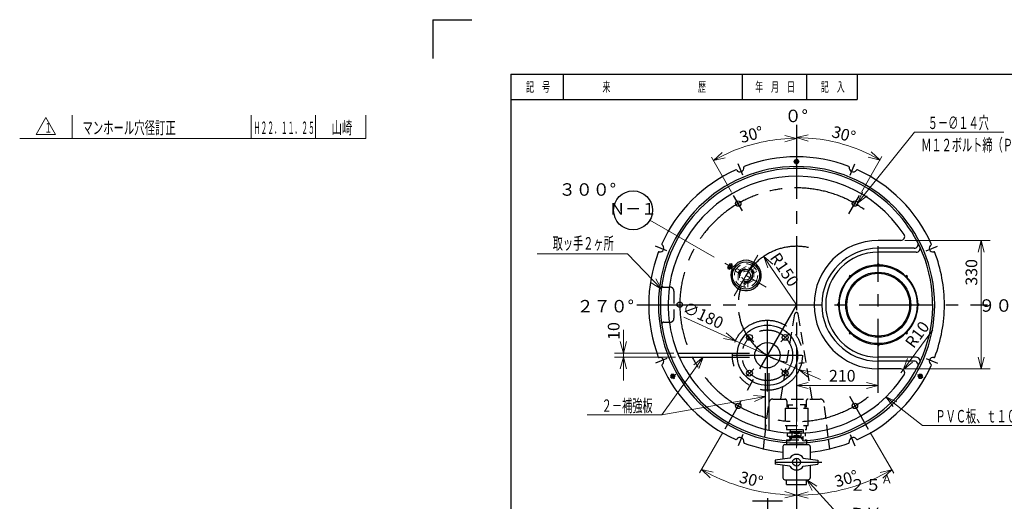
# Model space of a CAD drawing. Units: millimetres. Extents: x -1062 to 4210, y 0 to 2980.
# Drawn here: x -1062 to 1469, y 1743 to 2980 of the extents above; entities that cross this region are included whole.
import ezdxf

# ---------------------------------------------------------------- set-up
doc = ezdxf.new("R2010")
doc.units = ezdxf.units.MM
doc.header["$LTSCALE"] = 10
doc.header["$PDMODE"] = 1
for name, pattern in [('CENTER2', [28.575, 19.05, -3.175, 3.175, -3.175]), ('DIMENSION', [2e-15, 1e-15, 1e-15]), ('DRAFT', [2e-15, 1e-15, 1e-15]), ('HIDDEN2', [4.7625, 3.175, -1.5875]), ('PHANTOM2', [31.75, 15.875, -3.175, 3.175, -3.175, 3.175, -3.175])]:
    doc.linetypes.add(name, pattern=pattern)
for name, color, linetype in [('F00001_1', 7, 'Continuous'), ('PV', 7, 'Continuous'), ('PV0001_10', 7, 'Continuous'), ('PV0001_15', 7, 'Continuous')]:
    doc.layers.add(name, color=color, linetype=linetype)
doc.styles.add('STD', font='monotxt.shx', dxfattribs={"width": 0.6, "bigfont": 'extfont2.shx'})
doc.dimstyles.new('ASKSTANDARD', dxfattribs={"dimscale": 10, "dimtxt": 3, "dimasz": 3, "dimexe": 1, "dimexo": 1, "dimgap": 1, "dimtad": 3, "dimzin": 9, "dimdsep": 46, "dimtxsty": 'STD', "dimblk": 'OPEN30', "dimcen": 0, "dimclrd": 4, "dimclre": 4, "dimclrt": 4, "dimazin": 2, "dimtm": 1e-09, "dimtfac": 0.5, "dimtmove": 0, "dimatfit": 0, "dimldrblk": 'OPEN30', "dimfxl": 1, "dimtolj": 1, "dimtzin": 0, "dimlwd": 9, "dimlwe": 9, "dimarcsym": 0})

# ---------------------------------------------------------------- blocks, each defined once
blk = doc.blocks.new('_Open30')
at = {"color": 0, "linetype": 'ByBlock', "lineweight": -2}
for p, q in [((-1, 0.268), (0, 0)), ((0, 0), (-1, -0.268)), ((0, 0), (-1, 0))]:
    blk.add_line(p, q, dxfattribs=at)
blk = doc.blocks.new('*D13')
at = {"layer": 'Defpoints', "color": 0, "linetype": 'Continuous'}
for p in [(1202.5, 2412.9), (1202.5, 2082.9), (1409.1, 2082.9)]:
    blk.add_point(p, dxfattribs=at)
at = {"layer": 'PV0001_10', "color": 4, "linetype": 'Continuous', "lineweight": 9}
for p, q in [((1212.5, 2412.9), (1431.9, 2412.9)), ((1409.1, 2382.9), (1409.1, 2112.9)), ((1212.5, 2082.9), (1431.9, 2082.9))]:
    blk.add_line(p, q, dxfattribs=at)
at = {"layer": 'PV0001_10', "color": 4, "linetype": 'Continuous', "lineweight": 9, "xscale": 29.99999955296517, "yscale": 29.99999955296517, "zscale": 29.99999955296517}
for p, rotation in [((1409.1, 2412.9), 90), ((1409.1, 2082.9), 270)]:
    blk.add_blockref('_Open30', p, dxfattribs=dict(at, rotation=rotation))
at = {"layer": 'PV0001_10', "color": 4, "linetype": 'Continuous', "insert": (1384.1, 2331), "char_height": 30, "attachment_point": 5, "rotation": 90, "style": 'STD'}
blk.add_mtext('\\A1;330', dxfattribs=at)
blk = doc.blocks.new('*D14')
at = {"layer": 'Defpoints', "color": 0, "linetype": 'Continuous'}
for p in [(1208.5, 2080.9), (1202.5, 2072.9)]:
    blk.add_point(p, dxfattribs=at)
at = {"layer": 'PV0001_10', "color": 4, "linetype": 'Continuous', "lineweight": 9}
for p, q in [((1285, 2183.5), (1226.4, 2104.9)), ((1202.5, 2072.9), (1208.5, 2080.9))]:
    blk.add_line(p, q, dxfattribs=at)
at = {"layer": 'PV0001_10', "color": 4, "linetype": 'Continuous', "lineweight": 9, "xscale": 29.99999955296517, "yscale": 29.99999955296517, "zscale": 29.99999955296517, "rotation": 233.253654020633}
blk.add_blockref('_Open30', (1208.5, 2080.9), dxfattribs=at)
at = {"layer": 'PV0001_10', "color": 4, "linetype": 'Continuous', "insert": (1244.7, 2171.2), "char_height": 30, "attachment_point": 5, "rotation": 53.2537, "style": 'STD'}
blk.add_mtext('\\A1;R10', dxfattribs=at)
blk = doc.blocks.new('*D15')
at = {"layer": 'Defpoints', "color": 0, "linetype": 'Continuous'}
for p in [(489.6, 2113), (629.1, 2123), (633.4, 2113)]:
    blk.add_point(p, dxfattribs=at)
at = {"layer": 'PV0001_10', "color": 4, "linetype": 'Continuous', "lineweight": 9}
for p, q in [((489.6, 2153), (489.6, 2183)), ((619.1, 2123), (466.7, 2123)), ((623.4, 2113), (466.7, 2113)), ((489.6, 2123), (489.6, 2113)), ((489.6, 2083), (489.6, 2053))]:
    blk.add_line(p, q, dxfattribs=at)
at = {"layer": 'PV0001_10', "color": 4, "linetype": 'Continuous', "lineweight": 9, "xscale": 29.99999955296517, "yscale": 29.99999955296517, "zscale": 29.99999955296517}
for p, rotation in [((489.6, 2123), 270), ((489.6, 2113), 90)]:
    blk.add_blockref('_Open30', p, dxfattribs=dict(at, rotation=rotation))
at = {"layer": 'PV0001_10', "color": 4, "linetype": 'Continuous', "insert": (464.6, 2180.3), "char_height": 30, "attachment_point": 5, "rotation": 90, "style": 'STD'}
blk.add_mtext('\\A1;10', dxfattribs=at)
blk = doc.blocks.new('*D16')
at = {"layer": 'Defpoints', "color": 0, "linetype": 'Continuous'}
for p in [(934.6, 2671.1), (1009.1, 2670.6), (934.6, 2604.5), (1096.6, 2528.4), (1013.6, 2384.8)]:
    blk.add_point(p, dxfattribs=at)
at = {"layer": 'PV0001_10', "color": 4, "linetype": 'Continuous', "lineweight": 9}
for p, q in [((934.6, 2681.1), (934.6, 2687.1)), ((1101.6, 2537.1), (1154.2, 2628.3))]:
    blk.add_line(p, q, dxfattribs=at)
blk.add_arc((934.6, 2247.9), 429.2, 64.0052, 85.9948, dxfattribs=at)
at = {"layer": 'PV0001_10', "color": 4, "linetype": 'Continuous', "lineweight": 9, "xscale": 29.99999955296517, "yscale": 29.99999955296517, "zscale": 29.99999955296517}
for p, rotation in [((934.6, 2677.1), 177.99738135998), ((1149.2, 2619.6), 332.00261864001)]:
    blk.add_blockref('_Open30', p, dxfattribs=dict(at, rotation=rotation))
at = {"layer": 'PV0001_10', "color": 4, "linetype": 'Continuous', "insert": (1056, 2685.6), "char_height": 30, "attachment_point": 5, "rotation": 344.4937, "style": 'STD'}
blk.add_mtext('\\A1;30°', dxfattribs=at)
blk = doc.blocks.new('*D17')
at = {"layer": 'Defpoints', "color": 0, "linetype": 'Continuous'}
for p in [(934.6, 2671.1), (788.4, 2649.5), (934.6, 2604.5), (772.6, 2528.4), (855.5, 2384.8)]:
    blk.add_point(p, dxfattribs=at)
at = {"layer": 'PV0001_10', "color": 4, "linetype": 'Continuous', "lineweight": 9}
for p, q in [((934.6, 2681.1), (934.6, 2685.2)), ((767.6, 2537.1), (715.9, 2626.6))]:
    blk.add_line(p, q, dxfattribs=at)
blk.add_arc((934.6, 2247.9), 427.3, 94.0231, 115.9769, dxfattribs=at)
at = {"layer": 'PV0001_10', "color": 4, "linetype": 'Continuous', "lineweight": 9, "xscale": 29.99999955296517, "yscale": 29.99999955296517, "zscale": 29.99999955296517}
for p, rotation in [((934.6, 2675.2), 2.011535424484336), ((720.9, 2618), 207.9884645755263)]:
    blk.add_blockref('_Open30', p, dxfattribs=dict(at, rotation=rotation))
at = {"layer": 'PV0001_10', "color": 4, "linetype": 'Continuous', "insert": (818.6, 2685.1), "char_height": 30, "attachment_point": 5, "rotation": 14.859, "style": 'STD'}
blk.add_mtext('\\A1;30°', dxfattribs=at)
blk = doc.blocks.new('*D19')
at = {"layer": 'Defpoints', "color": 0, "linetype": 'Continuous'}
for p in [(837.4, 2079.6), (750.1, 1928.4), (934.6, 1814.7), (767.4, 1788.4), (934.6, 1759.6)]:
    blk.add_point(p, dxfattribs=at)
at = {"layer": 'PV0001_10', "color": 4, "linetype": 'Continuous', "lineweight": 9}
for p, q in [((745.1, 1919.8), (685.1, 1815.8)), ((934.6, 1749.6), (934.6, 1749))]:
    blk.add_line(p, q, dxfattribs=at)
blk.add_arc((934.6, 2247.9), 488.9, 243.5161, 266.4839, dxfattribs=at)
at = {"layer": 'PV0001_10', "color": 4, "linetype": 'Continuous', "lineweight": 9, "xscale": 29.99999955296517, "yscale": 29.99999955296517, "zscale": 29.99999955296517}
for p, rotation in [((690.1, 1824.5), 151.7580510618729), ((934.6, 1759), 358.2419489381305)]:
    blk.add_blockref('_Open30', p, dxfattribs=dict(at, rotation=rotation))
at = {"layer": 'PV0001_10', "color": 4, "linetype": 'Continuous', "insert": (818.3, 1798.8), "char_height": 30, "attachment_point": 5, "rotation": 345.4869, "style": 'STD'}
blk.add_mtext('\\A1;30°', dxfattribs=at)
blk = doc.blocks.new('*D20')
at = {"layer": 'Defpoints', "color": 0, "linetype": 'Continuous'}
for p in [(1031.7, 2079.6), (1119, 1928.4), (934.6, 1814.7), (934.6, 1759.6), (1019.6, 1765.7)]:
    blk.add_point(p, dxfattribs=at)
at = {"layer": 'PV0001_10', "color": 4, "linetype": 'Continuous', "lineweight": 9}
for p, q in [((1124, 1919.8), (1184.4, 1815.2)), ((934.6, 1749.6), (934.6, 1748.3))]:
    blk.add_line(p, q, dxfattribs=at)
blk.add_arc((934.6, 2247.9), 489.6, 273.5113, 296.4887, dxfattribs=at)
at = {"layer": 'PV0001_10', "color": 4, "linetype": 'Continuous', "lineweight": 9, "xscale": 29.99999955296517, "yscale": 29.99999955296517, "zscale": 29.99999955296517}
for p, rotation in [((1179.4, 1823.9), 28.24432556288527), ((934.6, 1758.3), 181.7556744371104)]:
    blk.add_blockref('_Open30', p, dxfattribs=dict(at, rotation=rotation))
at = {"layer": 'PV0001_10', "color": 4, "linetype": 'Continuous', "insert": (1062.3, 1801.2), "char_height": 30, "attachment_point": 5, "rotation": 15.9597, "style": 'STD'}
blk.add_mtext('\\A1;30°', dxfattribs=at)
blk = doc.blocks.new('*D30')
at = {"layer": 'Defpoints', "color": 0, "linetype": 'Continuous'}
for p in [(777.7, 2155.5), (941.4, 2080.5)]:
    blk.add_point(p, dxfattribs=at)
at = {"layer": 'PV0001_10', "color": 4, "linetype": 'Continuous', "lineweight": 9}
for p, q in [((750.5, 2167.9), (645, 2216.2)), ((941.4, 2080.5), (777.7, 2155.5)), ((968.7, 2068), (996, 2055.5))]:
    blk.add_line(p, q, dxfattribs=at)
at = {"layer": 'PV0001_10', "color": 4, "linetype": 'Continuous', "lineweight": 9, "xscale": 29.99999955296517, "yscale": 29.99999955296517, "zscale": 29.99999955296517}
for p, rotation in [((777.7, 2155.5), 335.3962440923123), ((941.4, 2080.5), 155.3962440923123)]:
    blk.add_blockref('_Open30', p, dxfattribs=dict(at, rotation=rotation))
at = {"layer": 'PV0001_10', "color": 4, "linetype": 'Continuous', "insert": (694.5, 2221.1), "char_height": 30, "attachment_point": 5, "rotation": 335.3962, "style": 'STD'}
blk.add_mtext('\\A1;∅180', dxfattribs=at)
blk = doc.blocks.new('25A正面（ニップル）')
at = {"color": 1, "linetype": 'CENTER2', "lineweight": 15}
blk.add_line((-20.4, 0), (65.7, 0), dxfattribs=at)
at = {"color": 4, "linetype": 'HIDDEN2', "lineweight": 25, "ltscale": 0.5}
for p, q in [((1, 16.7), (11, 17.1)), ((11, 23.1), (19, 23.1)), ((11, 11.5), (19, 11.5)), ((28, 16.8), (19, 17.1)), ((1, -16.7), (11, -17.1)), ((11, -11.5), (19, -11.5)), ((11, -23.1), (19, -23.1)), ((28, -16.8), (19, -17.1))]:
    blk.add_line(p, q, dxfattribs=at)
at = {"color": 4, "linetype": 'HIDDEN2', "lineweight": 25}
for p, q in [((7, 16.9), (7, -16.9)), ((11, 23.1), (11, -23.1)), ((19, 23.1), (19, -23.1)), ((23, 16.9), (23, -16.9)), ((27.9, 16.3), (27.9, -16.3))]:
    blk.add_line(p, q, dxfattribs=at)
at = {"color": 7, "linetype": 'Continuous', "lineweight": 15}
blk.add_point((30, 0), dxfattribs=at)
at = {"layer": 'PV', "color": 7, "linetype": 'Continuous', "lineweight": 15}
blk.add_point((0, 0), dxfattribs=at)
blk = doc.blocks.new('25A平面(M型)')
at = {"color": 1, "linetype": 'CENTER2', "lineweight": 15}
for p, q in [((0, 60), (0, -60)), ((-285.1, 0), (60, 0))]:
    blk.add_line(p, q, dxfattribs=at)
at = {"color": 4, "linetype": 'HIDDEN2', "lineweight": 15, "ltscale": 0.5}
for p, q in [((5.7, 19.8), (10.5, 28.1)), ((-21.1, 3.4), (-29.8, 3.4)), ((-20.8, 4), (-29.7, 4)), ((-11.5, 20), (-23.1, 0)), ((-11.5, -20), (-23.1, 0)), ((-20, 3.4), (-21.1, 3.4)), ((-20.6, 4), (-20.8, 4)), ((-20.6, -4), (-20.6, 4)), ((-20, 3.4), (-20.6, 4)), ((-20, -3.4), (-20, 3.4)), ((11.5, 20), (-11.5, 20)), ((5.7, 19.8), (14.3, 14.8)), ((11.5, 20), (23.1, 0)), ((14.3, 14.8), (19.1, 23.1)), ((-21.1, -3.4), (-29.8, -3.4)), ((-20.8, -4), (-29.7, -4)), ((-20, -3.4), (-21.1, -3.4)), ((-20.6, -4), (-20.8, -4)), ((-20, -3.4), (-20.6, -4)), ((11.5, -20), (-11.5, -20)), ((14.3, -14.8), (5.7, -19.8)), ((5.7, -19.8), (10.5, -28.1)), ((23.1, 0), (11.5, -20)), ((14.3, -14.8), (19.1, -23.1))]:
    blk.add_line(p, q, dxfattribs=at)
at = {"color": 7, "linetype": 'Continuous', "lineweight": 25, "ltscale": 0.5}
for p, q in [((-50.5, 5.6), (-49.4, 7.5)), ((-50.5, -5.6), (-50.5, 5.6)), ((-49.4, 7.5), (-45, 7.5)), ((-49, 3.8), (-45, 3.8)), ((-45, -7.5), (-45, 7.5)), ((-34.8, 4), (-45, 4)), ((-42, -4), (-42, 4)), ((-50.5, -5.6), (-49.4, -7.5)), ((-49.4, -7.5), (-45, -7.5)), ((-49, -3.8), (-45, -3.8)), ((-34.8, -4), (-45, -4))]:
    blk.add_line(p, q, dxfattribs=at)
at = {"color": 4, "linetype": 'Continuous', "lineweight": 15, "ltscale": 0.5}
for p, q in [((-43, 4), (-42, 3.4)), ((-34.8, 3.4), (-42, 3.4)), ((-43, -4), (-42, -3.4)), ((-34.8, -3.4), (-42, -3.4))]:
    blk.add_line(p, q, dxfattribs=at)
at = {"color": 7, "linetype": 'Continuous', "lineweight": 25}
blk.add_circle((0, 0), 35, dxfattribs=at)
at = {"color": 4, "linetype": 'HIDDEN2', "lineweight": 15}
for radius in [30, 17.1, 15.4, 11.5]:
    blk.add_circle((0, 0), radius, dxfattribs=at)
at = {"color": 7, "linetype": 'Continuous', "lineweight": 25}
blk.add_arc((0, 0), 39, 185.8868, 174.1132, dxfattribs=at)
at = {"color": 7, "linetype": 'Continuous', "lineweight": 25, "ltscale": 0.5}
for centre, radius, start, end in [((-48.6, 5.6), 1.93, 180, 256.5001), ((-45, 0), 5.5, 136.9744, 223.0256), ((-48.6, -5.6), 1.93, 103.4999, 180)]:
    blk.add_arc(centre, radius, start, end, dxfattribs=at)
at = {"color": 4, "linetype": 'HIDDEN2', "lineweight": 15, "ltscale": 0.5}
for start, end in [(161.9391, 200.8545), (41.9391, 80.8545), (281.9391, 320.8546)]:
    blk.add_arc((0, 0), 20, start, end, dxfattribs=at)
at = {"color": 1, "linetype": 'Continuous', "lineweight": 15}
blk.add_point((0, 0), dxfattribs=at)
blk.add_point((0, 0), dxfattribs=at)
blk = doc.blocks.new('*D56')
at = {"color": 4, "linetype": 'DIMENSION', "lineweight": 9}
blk.add_line((934.6, 2247.9), (867.1, 2347.1), dxfattribs=at)
at = {"layer": 'Defpoints', "color": 0, "linetype": 'DIMENSION'}
for p in [(850.3, 2371.9), (934.6, 2247.9)]:
    blk.add_point(p, dxfattribs=at)
at = {"color": 4, "linetype": 'DIMENSION', "lineweight": 9, "xscale": 30, "yscale": 30, "zscale": 30, "rotation": 124.2061276113162}
blk.add_blockref('_Open30', (850.3, 2371.9), dxfattribs=at)
at = {"color": 4, "linetype": 'DIMENSION', "insert": (903.5, 2338.1), "char_height": 30, "attachment_point": 5, "rotation": 304.2061, "style": 'STD'}
blk.add_mtext('\\A1;R150', dxfattribs=at)
blk = doc.blocks.new('*D57')
at = {"color": 4, "linetype": 'DIMENSION', "lineweight": 9}
blk.add_line((1114.6, 2040.3), (964.6, 2040.3), dxfattribs=at)
at = {"layer": 'Defpoints', "color": 0, "linetype": 'DIMENSION'}
for p in [(934.6, 2040.3), (934.6, 2021.2), (1144.6, 2021.2)]:
    blk.add_point(p, dxfattribs=at)
at = {"color": 4, "linetype": 'DIMENSION', "lineweight": 9, "xscale": 30, "yscale": 30, "zscale": 30, "rotation": 180}
blk.add_blockref('_Open30', (934.6, 2040.3), dxfattribs=at)
at = {"color": 4, "linetype": 'DIMENSION', "lineweight": 9, "xscale": 30, "yscale": 30, "zscale": 30}
blk.add_blockref('_Open30', (1144.6, 2040.3), dxfattribs=at)
at = {"color": 4, "linetype": 'DIMENSION', "insert": (1052.1, 2065.3), "char_height": 30, "attachment_point": 5, "style": 'STD'}
blk.add_mtext('\\A1;210', dxfattribs=at)

msp = doc.modelspace()

# ---------------------------------------------------------------- linework, layer by layer
at = {"color": 4, "linetype": 'Continuous', "lineweight": 15, "ltscale": 0.5}
for p, q in [((-927.034, 2734.894), (-927.034, 2674.894)), ((-467.034, 2734.894), (-467.034, 2674.894)), ((-302.034, 2734.894), (-302.034, 2674.894)), ((-172.034, 2734.894), (-172.034, 2674.894)), ((-994.533, 2728.692), (-1019.537, 2685.458)), ((-969.605, 2685.458), (-994.534, 2728.692)), ((-1019.537, 2685.458), (-969.605, 2685.458))]:
    msp.add_line(p, q, dxfattribs=at)
at = {"color": 4, "linetype": 'Continuous', "lineweight": 15}
msp.add_line((-1062.034, 2674.894), (-172.034, 2674.894), dxfattribs=at)
at = {"color": 4, "linetype": 'Continuous'}
msp.add_line((964.077, 1937.365), (964.077, 1982.365), dxfattribs=at)
msp.add_line((964.077, 1937.365), (964.077, 1982.365), dxfattribs=at)
msp.add_line((964.077, 1937.365), (964.077, 1982.365), dxfattribs=at)
at = {"color": 4, "linetype": 'HIDDEN2'}
for p, q in [((909.177, 1937.365), (909.177, 1927.365)), ((909.177, 1937.365), (909.177, 1927.365)), ((909.177, 1927.365), (959.977, 1927.365)), ((909.177, 1927.365), (959.977, 1927.365)), ((959.977, 1927.365), (959.977, 1937.365)), ((959.977, 1927.365), (959.977, 1937.365))]:
    msp.add_line(p, q, dxfattribs=at)
at = {"color": 4, "linetype": 'DIMENSION'}
msp.add_circle((514.456, 2490.446), 50, dxfattribs=at)
at = {"color": 6, "linetype": 'DRAFT'}
for p in [(1090, 2840), (-1062.034, 2734.894)]:
    msp.add_point(p, dxfattribs=at)
at = {"layer": 'F00001_1', "color": 4, "linetype": 'Continuous'}
for p, q in [((0, 2980), (0, 2880)), ((0, 2980), (100, 2980)), ((335, 2840), (335, 2775)), ((795, 2840), (795, 2775)), ((960, 2840), (960, 2775)), ((1090, 2840), (1090, 2775)), ((200, 2775), (1090, 2775))]:
    msp.add_line(p, q, dxfattribs=at)
at = {"layer": 'F00001_1', "color": 2, "linetype": 'Continuous'}
for q in [(200, 150), (4000, 2840)]:
    msp.add_line((200, 2840), q, dxfattribs=at)
at = {"layer": 'F00001_1', "color": 4, "linetype": 'Continuous'}
msp.add_point((200, 2775), dxfattribs=at)
msp.add_point((200, 2775), dxfattribs=at)
msp.add_point((200, 2775), dxfattribs=at)
msp.add_point((200, 2775), dxfattribs=at)
at = {"layer": 'PV0001_10', "color": 1, "linetype": 'CENTER2'}
for p, q in [((934.577, 2710.054), (934.577, 1721.168)), ((796.616, 2580.958), (784.55, 2610.087)), ((1072.539, 2580.958), (1084.605, 2610.087)), ((795.36, 2489.021), (772.604, 2528.435)), ((1069.168, 2481.007), (1096.551, 2528.435)), ((601.508, 2385.851), (572.38, 2397.916)), ((1144.577, 2021.23), (1144.577, 2398.447)), ((1267.647, 2385.851), (1296.775, 2397.916)), ((524.137, 2247.889), (1425.598, 2247.889)), ((934.577, 2247.889), (750.136, 1928.428)), ((859.577, 2024.924), (859.577, 2206.968)), ((601.508, 2109.927), (572.38, 2097.862)), ((768.825, 2117.985), (948.56, 2117.985)), ((1267.647, 2109.927), (1296.775, 2097.862)), ((1070.394, 2012.647), (1119.019, 1928.428)), ((796.616, 1914.82), (784.55, 1885.691)), ((1072.539, 1914.82), (1084.605, 1885.691)), ((878.737, 1843.409), (999.634, 1843.409)), ((859.577, 1751.034), (859.577, 573.689))]:
    msp.add_line(p, q, dxfattribs=at)
at = {"layer": 'PV0001_10', "color": 1, "linetype": 'CENTER2', "ltscale": 0.5}
for p, q in [((941.118, 2615.389), (927.303, 2615.389)), ((934.577, 2606.472), (934.577, 2622.725)), ((804.777, 2172.786), (824.755, 2152.808)), ((914.378, 2172.786), (894.4, 2152.808)), ((804.777, 2063.184), (824.755, 2083.162)), ((914.378, 2063.184), (894.4, 2083.162)), ((624.035, 2068.597), (609.96, 2060.471)), ((613.043, 2069.803), (619.95, 2057.839)), ((1245.12, 2068.597), (1259.195, 2060.471)), ((1249.571, 2058.474), (1256.479, 2070.438))]:
    msp.add_line(p, q, dxfattribs=at)
at = {"layer": 'PV0001_10', "color": 7, "linetype": 'Continuous', "ltscale": 0.5}
for p, q in [((928.804, 2615.389), (931.691, 2620.389)), ((931.691, 2610.389), (928.804, 2615.389)), ((937.464, 2620.389), (931.691, 2620.389)), ((937.464, 2610.389), (931.691, 2610.389)), ((940.351, 2615.389), (937.464, 2620.389)), ((940.351, 2615.389), (937.464, 2610.389)), ((1142.577, 2347.869), (1142.577, 2350.889)), ((1146.577, 2347.869), (1146.577, 2350.889)), ((1072.467, 2317.171), (1070.331, 2319.306)), ((1075.295, 2319.999), (1073.159, 2322.135)), ((1213.86, 2319.999), (1215.995, 2322.135)), ((1216.688, 2317.171), (1218.824, 2319.307)), ((1044.597, 2249.889), (1041.577, 2249.889)), ((1044.597, 2245.889), (1041.577, 2245.889)), ((1244.558, 2249.889), (1247.578, 2249.889)), ((1244.558, 2245.889), (1247.578, 2245.889)), ((1072.467, 2178.606), (1070.331, 2176.471)), ((1216.688, 2178.606), (1218.823, 2176.471)), ((1075.295, 2175.778), (1073.16, 2173.642)), ((1213.86, 2175.778), (1215.995, 2173.643)), ((1142.578, 2147.909), (1142.578, 2144.889)), ((1146.578, 2147.909), (1146.578, 2144.889)), ((613.426, 2069.139), (610.54, 2064.139)), ((610.54, 2064.139), (613.426, 2059.139)), ((613.426, 2069.139), (619.2, 2069.139)), ((619.2, 2059.139), (613.426, 2059.139)), ((619.2, 2069.139), (622.087, 2064.139)), ((622.087, 2064.139), (619.2, 2059.139)), ((1247.068, 2064.139), (1249.955, 2069.139)), ((1249.955, 2059.139), (1247.068, 2064.139)), ((1249.955, 2069.139), (1255.729, 2069.139)), ((1249.955, 2059.139), (1255.729, 2059.139)), ((1255.729, 2069.139), (1258.615, 2064.139)), ((1255.729, 2059.139), (1258.615, 2064.139)), ((849.403, 1877.557), (852.369, 1902.539)), ((849.403, 1877.557), (852.369, 1902.539)), ((1019.752, 1877.557), (1016.786, 1902.539)), ((1019.752, 1877.557), (1016.786, 1902.539)), ((899.577, 1883.409), (899.577, 1875.517)), ((899.577, 1875.517), (899.577, 1851.063)), ((908.577, 1893.999), (908.577, 1892.062)), ((908.577, 1892.062), (908.577, 1888.409)), ((960.577, 1893.999), (960.577, 1892.062)), ((960.577, 1892.062), (960.577, 1888.409)), ((969.577, 1883.409), (969.577, 1875.517)), ((969.577, 1875.517), (969.577, 1851.063)), ((879.577, 1848.409), (879.577, 1838.409)), ((989.577, 1848.409), (989.577, 1838.409)), ((908.577, 1786.409), (908.577, 1798.409)), ((960.577, 1786.409), (960.577, 1798.409))]:
    msp.add_line(p, q, dxfattribs=at)
at = {"layer": 'PV0001_10', "color": 7, "linetype": 'Continuous'}
for p, q in [((1202.486, 2412.889), (1144.577, 2412.889)), ((1237.191, 2392.889), (1144.577, 2392.889)), ((1242.108, 2382.889), (1144.577, 2382.889)), ((629.129, 2122.985), (782.239, 2122.985)), ((633.411, 2112.985), (782.239, 2112.985)), ((1242.108, 2112.889), (1144.577, 2112.889)), ((1237.191, 2102.889), (1144.577, 2102.889)), ((1202.486, 2082.889), (1144.577, 2082.889)), ((854.577, 1927.733), (854.577, 2040.646)), ((864.577, 1925.399), (864.577, 2040.646)), ((904.577, 1888.409), (921.573, 1888.409)), ((921.573, 1888.409), (947.582, 1888.409)), ((947.582, 1888.409), (964.577, 1888.409)), ((917.257, 1853.409), (879.577, 1848.409)), ((951.898, 1853.409), (989.577, 1848.409)), ((917.257, 1833.409), (879.577, 1838.409)), ((899.577, 1835.755), (899.577, 1803.409)), ((951.898, 1833.409), (989.577, 1838.409)), ((969.577, 1835.755), (969.577, 1803.409)), ((904.577, 1798.409), (964.577, 1798.409)), ((908.577, 1786.409), (960.577, 1786.409)), ((898.077, 1742.889), (821.077, 1742.889))]:
    msp.add_line(p, q, dxfattribs=at)
at = {"layer": 'PV0001_10', "color": 4, "linetype": 'HIDDEN2', "ltscale": 0.5}
for p, q in [((593.22, 2292.889), (609.577, 2292.889)), ((593.22, 2202.889), (609.577, 2202.889)), ((909.577, 2000.365), (909.577, 1982.365)), ((959.577, 2000.365), (959.577, 1982.365)), ((909.577, 1990.365), (934.577, 1990.365)), ((913.077, 1990.365), (913.077, 1982.365)), ((959.577, 1990.365), (934.577, 1990.365)), ((956.077, 1990.365), (956.077, 1982.365)), ((908.577, 1900.409), (908.577, 1893.999)), ((960.577, 1900.409), (960.577, 1893.999))]:
    msp.add_line(p, q, dxfattribs=at)
at = {"layer": 'PV0001_10', "color": 4, "linetype": 'HIDDEN2'}
for p, q in [((619.577, 2282.889), (619.577, 2212.889)), ((894.577, 2005.365), (930.306, 2224.434)), ((974.577, 2005.365), (938.445, 2224.441)), ((782.239, 2122.985), (827.464, 2122.985)), ((782.239, 2112.985), (827.464, 2112.985)), ((854.577, 2040.646), (854.577, 2085.872)), ((864.577, 2040.646), (864.577, 2085.872)), ((873.46, 2005.365), (995.694, 2005.365)), ((852.963, 1907.537), (863.53, 1996.544)), ((1016.192, 1907.537), (1005.625, 1996.544)), ((908.577, 1900.409), (960.577, 1900.409))]:
    msp.add_line(p, q, dxfattribs=at)
at = {"layer": 'PV0001_10', "color": 7, "linetype": 'Continuous', "ltscale": 0.5}
for centre, radius in [((934.577, 2615.389), 2.5), ((784.577, 2507.696), 7), ((1084.577, 2507.696), 7), ((634.577, 2247.889), 7), ((813.616, 2163.947), 7.5), ((905.539, 2163.947), 7.5), ((813.616, 2072.023), 7.5), ((905.539, 2072.023), 7.5), ((616.313, 2064.139), 2.5), ((1252.842, 2064.139), 2.5), ((784.577, 1988.081), 7), ((1084.577, 1988.081), 7), ((934.577, 1843.409), 10)]:
    msp.add_circle(centre, radius, dxfattribs=at)
at = {"layer": 'PV0001_10', "color": 4, "linetype": 'Continuous', "ltscale": 0.5}
for centre in [(934.577, 2615.389), (616.313, 2064.139), (1252.842, 2064.139)]:
    msp.add_circle(centre, 2, dxfattribs=at)
at = {"layer": 'PV0001_10', "color": 7, "linetype": 'Continuous'}
for centre, radius in [((1144.577, 2247.889), 100), ((1144.577, 2247.889), 83.5), ((1144.577, 2247.889), 80.7), ((859.577, 2117.985), 77.5), ((859.577, 2117.985), 32.5)]:
    msp.add_circle(centre, radius, dxfattribs=at)
at = {"layer": 'PV0001_10', "color": 1, "linetype": 'PHANTOM2'}
msp.add_circle((859.577, 2117.985), 90, dxfattribs=at)
at = {"layer": 'PV0001_10', "color": 1, "linetype": 'CENTER2'}
msp.add_circle((859.577, 2117.985), 65, dxfattribs=at)
at = {"layer": 'PV0001_10', "color": 7, "linetype": 'Continuous'}
for centre, radius, start, end in [((934.577, 2247.889), 380, 69.28882, 110.71118), ((934.577, 2247.889), 355, 0, 270), ((934.577, 2247.889), 380, 114.28882, 155.71118), ((934.577, 2247.889), 350, 25.243783, 171.666917), ((934.577, 2247.889), 380, 24.28882, 65.71118), ((934.577, 2247.889), 330, 33.152888, 171.666917), ((1144.577, 2247.889), 165, 90, 269.999964), ((934.577, 2247.889), 380, 159.28882, 200.71118), ((1144.577, 2247.889), 145, 90, 269.999964), ((1144.577, 2247.889), 135, 90, 269.999964), ((934.577, 2247.889), 350, 338.429421, 25.243783), ((934.577, 2247.889), 380, 0, 20.71118), ((1144.577, 2247.889), 102, 181.123501, 178.876471), ((934.577, 2247.889), 350, 171.666917, 266.806618), ((934.577, 2247.889), 330, 171.666917, 326.847112), ((934.577, 2247.889), 355, 270, 0), ((934.577, 2247.889), 380, 339.28882, 0), ((934.577, 2247.889), 350, 273.193382, 338.429421), ((934.577, 2247.889), 380, 204.28882, 245.71118), ((934.577, 2247.889), 380, 294.28882, 335.71118), ((934.577, 1897.889), 15, 16.068459, 163.931541), ((934.577, 2247.889), 380, 249.28882, 264.715267), ((934.577, 2247.889), 380, 275.284733, 290.71118), ((934.577, 1843.409), 20, 30, 150), ((934.577, 1843.409), 20, 210, 330)]:
    msp.add_arc(centre, radius, start, end, dxfattribs=at)
at = {"layer": 'PV0001_10', "color": 7, "linetype": 'Continuous', "ltscale": 0.5}
for centre, radius, start, end in [((779.092, 2592.43), 2, 32.987298, 114.28882), ((789.158, 2598.963), 10, 212.987298, 12.012702), ((800.895, 2601.461), 2, 110.71118, 192.012702), ((1068.26, 2601.461), 2, 347.987298, 69.28882), ((1079.997, 2598.963), 10, 167.987298, 327.012702), ((1090.063, 2592.43), 2, 65.71118, 147.012702), ((590.037, 2403.374), 2, 155.71118, 237.012702), ((1202.486, 2422.889), 10, 270, 33.152888), ((1237.191, 2402.889), 10, 270, 27.121721), ((1279.118, 2403.374), 2, 302.987298, 24.28882), ((581.006, 2381.571), 2, 77.987298, 159.28882), ((583.503, 2393.309), 10, 257.987298, 57.012702), ((1242.108, 2392.889), 10, 270, 25.243783), ((1285.652, 2393.309), 10, 122.987298, 282.012702), ((1288.149, 2381.571), 2, 20.71118, 102.012702), ((1144.577, 2350.889), 2, 359.999964, 180), ((1071.745, 2320.721), 2, 44.999972, 224.999936), ((1217.409, 2320.721), 2, 314.999973, 134.999937), ((1041.577, 2247.889), 2, 90.000018, 269.999982), ((1247.577, 2247.889), 2, 269.999982, 89.999946), ((1071.745, 2175.057), 2, 135.000009, 314.999973), ((1217.409, 2175.057), 2, 224.999991, 44.999955), ((1144.577, 2144.889), 2, 180, 359.999964), ((581.006, 2114.206), 2, 200.71118, 282.012702), ((583.503, 2102.469), 10, 302.987298, 102.012702), ((1237.191, 2092.889), 10, 332.878279, 90), ((1242.108, 2102.889), 10, 334.756217, 90), ((1285.652, 2102.469), 10, 77.987298, 237.012702), ((1288.149, 2114.206), 2, 257.987298, 339.28882), ((590.037, 2092.404), 2, 122.987298, 204.28882), ((1202.486, 2072.889), 10, 326.847112, 90), ((1279.118, 2092.404), 2, 335.71118, 57.012702), ((779.092, 1903.348), 2, 245.71118, 327.012702), ((789.158, 1896.815), 10, 347.987298, 147.012702), ((915.359, 1903.425), 5, 266.806618, 343.931541), ((953.796, 1903.425), 5, 196.068459, 273.193382), ((1079.997, 1896.815), 10, 32.987298, 192.012702), ((1090.063, 1903.348), 2, 212.987298, 294.28882), ((800.895, 1894.317), 2, 167.987298, 249.28882), ((904.577, 1883.409), 5, 90, 180), ((904.577, 1883.409), 5, 3.185028, 3.185028), ((964.577, 1883.409), 5, 0, 90), ((1068.26, 1894.317), 2, 290.71118, 12.012702), ((904.577, 1803.409), 5, 180, 270), ((964.577, 1803.409), 5, 270, 0)]:
    msp.add_arc(centre, radius, start, end, dxfattribs=at)
at = {"layer": 'PV0001_10', "color": 1, "linetype": 'CENTER2'}
for radius, start, end in [(300, 54.653259, 307.993198), (150, 78.07307, 277.997854)]:
    msp.add_arc((934.577, 2247.889), radius, start, end, dxfattribs=at)
at = {"layer": 'PV0001_10', "color": 4, "linetype": 'HIDDEN2', "ltscale": 0.5}
for centre, radius, start, end in [((593.22, 2297.889), 5, 171.666917, 270), ((609.577, 2282.889), 10, 0, 90), ((934.376, 2223.77), 4.124, 0, 170.737133), ((593.22, 2197.889), 5, 90, 188.333083), ((609.577, 2212.889), 10, 270, 0), ((873.46, 1995.365), 10, 90, 173.229188), ((904.577, 2000.365), 5, 0.000003, 90.000005), ((964.577, 2000.365), 5, 89.999991, 180.000001), ((995.694, 1995.365), 10, 6.770812, 90)]:
    msp.add_arc(centre, radius, start, end, dxfattribs=at)
at = {"layer": 'PV0001_10', "color": 4, "linetype": 'Continuous'}
for p in [(934.577, 2615.389), (934.577, 2615.389), (779.97, 2595.015), (779.978, 2594.997), (789.158, 2598.963), (789.158, 2598.963), (798.446, 2602.668), (798.453, 2602.649), (1070.701, 2602.649), (1070.709, 2602.668), (1079.997, 2598.963), (1079.997, 2598.963), (1089.177, 2594.997), (1089.185, 2595.015), (1084.577, 2507.696), (834.577, 2421.094), (834.577, 2421.094), (579.798, 2384.02), (579.817, 2384.013), (583.503, 2393.309), (583.503, 2393.309), (587.451, 2402.496), (587.47, 2402.488), (1253.129, 2392.889), (1257.494, 2382.889), (1281.685, 2402.488), (1281.704, 2402.496), (1285.652, 2393.309), (1285.652, 2393.309), (1289.338, 2384.013), (1289.357, 2384.02), (1207.295, 2372.889), (1211.66, 2362.889), (1217.066, 2362.889), (1261.495, 2372.889), (1265.145, 2362.889), (587.482, 2292.889), (688.661, 2292.889), (688.661, 2292.889), (719.577, 2292.889), (584.577, 2247.889), (634.577, 2247.889), (634.577, 2247.889), (934.577, 2247.889), (934.577, 2247.889), (934.577, 2247.889), (934.577, 2227.889), (1144.577, 2247.889), (1144.577, 2247.889), (1144.577, 2247.889), (1194.577, 2247.889), (587.482, 2202.889), (688.661, 2202.889), (688.661, 2202.889), (719.577, 2202.889), (1196.66, 2132.889), (1265.145, 2132.889), (579.798, 2111.757), (579.817, 2111.765), (583.503, 2102.469), (583.503, 2102.469), (1192.295, 2122.889), (1242.108, 2102.889), (1253.129, 2102.889), (1257.494, 2112.889), (1261.495, 2122.889), (1285.652, 2102.469), (1285.652, 2102.469), (1289.338, 2111.765), (1289.357, 2111.757), (587.451, 2093.281), (587.47, 2093.289), (1237.191, 2092.889), (1281.685, 2093.289), (1281.704, 2093.281), (616.313, 2064.139), (616.313, 2064.139), (1252.842, 2064.139), (1252.842, 2064.139), (1084.577, 1988.081), (588.018, 1964.707), (779.97, 1900.763), (779.978, 1900.781), (919.581, 1898.21), (919.581, 1898.21), (919.582, 1898.264), (919.582, 1898.264), (949.573, 1898.264), (949.573, 1898.264), (949.574, 1898.21), (1089.177, 1900.781), (1089.185, 1900.763), (789.158, 1896.815), (789.158, 1896.815), (798.446, 1893.11), (798.453, 1893.128), (934.577, 1897.889), (934.577, 1890.365), (934.577, 1890.365), (934.577, 1890.365), (934.577, 1879.935), (934.577, 1877.889), (979.577, 1896.227), (979.577, 1896.227), (979.577, 1896.227), (979.577, 1882.473), (979.577, 1880.971), (984.577, 1897.365), (1070.701, 1893.128), (1070.709, 1893.11), (1079.997, 1896.815), (1079.997, 1896.815), (934.577, 1869.935), (934.577, 1869.935), (934.577, 1869.935), (934.577, 1867.889), (934.577, 1854.865), (934.577, 1854.865), (934.577, 1847.889), (979.577, 1870.971), (979.577, 1870.971), (989.577, 1855.365), (934.577, 1835.865), (934.577, 1825.865), (934.577, 1825.865), (989.577, 1845.365)]:
    msp.add_point(p, dxfattribs=at)
at = {"layer": 'PV0001_15', "color": 4, "linetype": 'HIDDEN2'}
for p, q in [((905.077, 1982.365), (964.077, 1982.365)), ((905.077, 1982.365), (905.077, 1937.365)), ((905.077, 1982.365), (905.077, 1937.365)), ((905.077, 1982.365), (964.077, 1982.365)), ((905.077, 1982.365), (905.077, 1937.365)), ((905.077, 1937.365), (964.077, 1937.365)), ((905.077, 1937.365), (964.077, 1937.365)), ((905.077, 1937.365), (964.077, 1937.365))]:
    msp.add_line(p, q, dxfattribs=at)

# ---------------------------------------------------------------- block references
at = {"color": 7, "linetype": 'Continuous'}
for name, p, rotation in [('25A平面(M型)', (804.674, 2322.889), 330), ('25A正面（ニップル）', (934.577, 1899.425), 90)]:
    msp.add_blockref(name, p, dxfattribs=dict(at, rotation=rotation))

# ---------------------------------------------------------------- texts
at = {"color": 4, "linetype": 'Continuous', "lineweight": 15, "style": 'STD'}
for s, insert, char_height, attachment_point in [('\\T1.40;\\W0.61;１', (-998.999, 2702.394), 25, 4), ('{\\W0.61;\\T1.4;マンホール穴径訂正}', (-900.749, 2702.394), 32, 4), ('{\\W0.4;\\T1.09;Ｈ２２．１１．２５}', (-382.079, 2702.394), 32, 5), ('{\\W0.61;\\T1.4;山崎}', (-233.893, 2702.394), 32, 5)]:
    msp.add_mtext(s, dxfattribs=dict(at, insert=insert, char_height=char_height, attachment_point=attachment_point))
at = {"color": 4, "linetype": 'DIMENSION', "char_height": 30, "style": 'STD'}
for s, insert, attachment_point in [('Ｎ－１', (514.456, 2490.446), 5), ('\\A1;２５{\\H0.7x;\\SＡ^ ;}ＢＶ', (1070.532, 1696.042), 7)]:
    msp.add_mtext(s, dxfattribs=dict(at, insert=insert, attachment_point=attachment_point))
at = {"layer": 'F00001_1', "color": 4, "linetype": 'Continuous', "char_height": 25, "attachment_point": 5, "style": 'STD'}
for s, insert in [('\\T1.40;\\W0.60;記\u3000号', (270.236, 2807.5)), ('\\T1.40;\\W0.60;来\u3000\u3000\u3000\u3000\u3000\u3000\u3000\u3000\u3000\u3000\u3000歴', (568.736, 2807.5)), ('\\T1.40;\\W0.60;年\u3000月\u3000日', (879.436, 2807.5)), ('\\T1.40;\\W0.60;記\u3000入', (1027.736, 2807.5))]:
    msp.add_mtext(s, dxfattribs=dict(at, insert=insert))
at = {"layer": 'PV0001_10', "color": 4, "linetype": 'Continuous', "char_height": 32, "style": 'STD'}
for s, insert, attachment_point in [('{\\T1.4;０°}', (963.714, 2748.838), 3), ('\\T1.40;\\W0.60;５－∅１４穴', (1271.809, 2699.138), 7), ('\\T1.40;\\W0.60;Ｍ１２ボルト締（ＰＶＣ）', (1255.058, 2658.085), 4), ('{\\T1.4;３００°}', (470.589, 2559.782), 3), ('\\T1.40;\\W0.60;取ッ手２ヶ所', (464.946, 2421.631), 3), ('{\\T1.4;２７０°}', (516.648, 2260.042), 3), ('{\\T1.4;９０°}', (1505.214, 2261.798), 3), ('\\T1.40;\\W0.60;２－補強板', (564.698, 2004.707), 3), ('\\T1.40;\\W0.60;ＰＶＣ板、ｔ１０', (1291.408, 1945.499), 7)]:
    msp.add_mtext(s, dxfattribs=dict(at, insert=insert, attachment_point=attachment_point))

# ---------------------------------------------------------------- dimensions: what is measured, and where the dimension line sits
at = {"color": 7, "linetype": 'DIMENSION'}
dim = msp.add_radius_dim(center=(934.577, 2247.889), mpoint=(850.252, 2371.942), text='R<>', dimstyle='ASKSTANDARD', override={"dimscale": 10, "dimzin": 8, "dimpost": '<>', "dimatfit": 2}, dxfattribs=at)
dim.commit()
dim.dimension.update_dxf_attribs({"geometry": '*D56', "text_midpoint": (882.816, 2324.036), "dimtype": 164})
dim = msp.add_linear_dim(base=(934.577, 2040.253), p1=(1144.577, 2021.23), p2=(934.577, 2021.23), dimstyle='ASKSTANDARD', override={"dimscale": 10, "dimzin": 8, "dimpost": '<>', "dimse1": 1, "dimse2": 1}, dxfattribs=at)
dim.commit()
dim.dimension.update_dxf_attribs({"geometry": '*D57', "text_midpoint": (1052.05, 2040.253), "dimtype": 160})
at = {"layer": 'PV0001_10', "color": 7, "linetype": 'Continuous'}
for base, line1, line2, picture, middle in [((788.418, 2649.459), ((855.508, 2384.84), (772.604, 2528.435)), ((934.577, 2604.498), (934.577, 2671.071)), '*D17', (824.989, 2660.94)), ((1009.115, 2670.611), ((934.577, 2604.498), (934.577, 2671.071)), ((1013.646, 2384.84), (1096.551, 2528.435)), '*D16', (1049.334, 2661.509)), ((767.352, 1788.441), ((934.577, 1814.675), (934.577, 1759.567)), ((837.41, 2079.589), (750.136, 1928.428)), '*D19', (812.05, 1774.556)), ((1019.595, 1765.731), ((1031.745, 2079.589), (1119.019, 1928.428)), ((934.577, 1814.675), (934.577, 1759.567)), '*D20', (1069.197, 1777.164))]:
    dim = msp.add_angular_dim_2l(base=base, line1=line1, line2=line2, dimstyle='ASKSTANDARD', override={"dimscale": 10, "dimtxt": 3, "dimblk1": 'Open30', "dimblk2": 'Open30', "dimsah": 1, "dimadec": 0, "dimtzin": 8}, dxfattribs=at)
    dim.commit()
    dim.dimension.update_dxf_attribs({"geometry": picture, "text_midpoint": middle, "dimtype": 162})
for base, p1, p2, override, picture, middle in [((1409.062, 2082.889), (1202.486, 2412.889), (1202.486, 2082.889), {"dimscale": 10, "dimtxt": 3, "dimexe": 2.286, "dimdec": 0, "dimblk1": 'Open30', "dimblk2": 'Open30', "dimsah": 1, "dimtzin": 8}, '*D13', (1409.062, 2330.956)), ((489.609, 2112.985), (629.129, 2122.985), (633.411, 2112.985), {"dimscale": 10, "dimtxt": 3, "dimexe": 2.286, "dimdec": 0, "dimblk1": 'Open30', "dimblk2": 'Open30', "dimsah": 1, "dimtmove": 1, "dimtzin": 8}, '*D15', (489.609, 2180.312))]:
    dim = msp.add_linear_dim(base=base, p1=p1, p2=p2, angle=90, dimstyle='ASKSTANDARD', override=override, dxfattribs=at)
    dim.commit()
    dim.dimension.update_dxf_attribs({"geometry": picture, "text_midpoint": middle, "dimtype": 160})
dim = msp.add_diameter_dim_2p(p1=(941.406, 2080.514), p2=(777.749, 2155.456), dimstyle='ASKSTANDARD', override={"dimscale": 10, "dimtxt": 3, "dimdec": 0, "dimrnd": 0.1, "dimpost": '∅<>', "dimblk1": 'Open30', "dimblk2": 'Open30', "dimsah": 1, "dimtzin": 8}, dxfattribs=at)
dim.commit()
dim.dimension.update_dxf_attribs({"geometry": '*D30', "text_midpoint": (684.1, 2198.339), "dimtype": 163})
dim = msp.add_radius_dim(center=(1202.486, 2072.889), mpoint=(1208.469, 2080.902), dimstyle='ASKSTANDARD', override={"dimscale": 10, "dimtxt": 3, "dimdec": 0, "dimrnd": 0.1, "dimpost": 'R<>', "dimblk1": 'Open30', "dimblk2": 'Open30', "dimsah": 1, "dimtmove": 1, "dimtzin": 8}, dxfattribs=at)
dim.commit()
dim.dimension.update_dxf_attribs({"geometry": '*D14', "text_midpoint": (1244.674, 2171.18)})

# ---------------------------------------------------------------- leaders
at = {"color": 7, "linetype": 'DIMENSION'}
msp.add_leader([(960.602, 1798.409), (1063.314, 1686.042), (1166.932, 1686.042)], dimstyle='ASKSTANDARD', override={"dimscale": 10, "dimasz": 3, "dimclrd": 4, "dimldrblk": 'Open30'}, dxfattribs=at)
at = {"layer": 'PV0001_10', "color": 4, "linetype": 'Continuous'}
for points in [[(1091.511, 2508.662), (1238.049, 2691.138), (1467.234, 2691.138)], [(587.78, 2287.778), (500.416, 2378.244), (267.76, 2378.244)], [(694.479, 2112.985), (588.018, 1964.707), (396.319, 1964.707)], [(854.577, 2012.122), (588.018, 1964.707)], [(1164.208, 2010.887), (1258.448, 1937.499), (1550.833, 1937.499)]]:
    msp.add_leader(points, dimstyle='ASKSTANDARD', override={"dimclrd": 0, "dimldrblk": 'Open30'}, dxfattribs=at)

doc.saveas('drawing.dxf')
